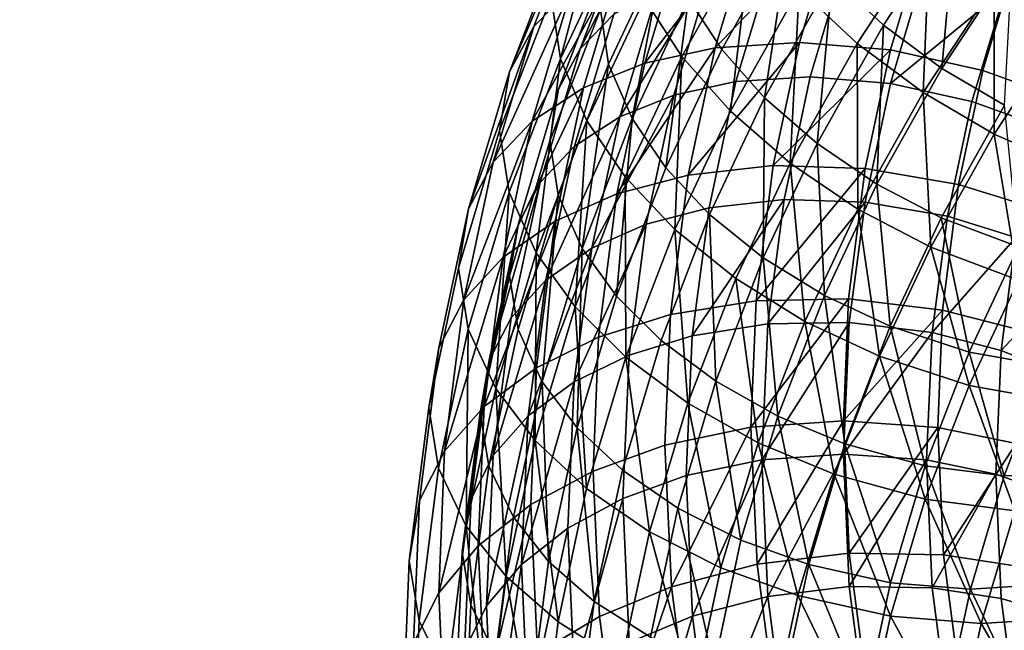
# Model space of a CAD drawing. Units: metres. Extents: x -9 to 2.1, y 0.3 to 4.9.
# Drawn here: x -1.7 to -1.7, y 1.2 to 1.2 of the extents above; entities that cross this region are included whole.
import ezdxf

# ---------------------------------------------------------------- set-up
doc = ezdxf.new("R2010")
doc.units = ezdxf.units.M
doc.linetypes.add('AUSGEZOGEN', pattern=[0])
doc.layers.add('Text Allgemein', color=7, linetype='AUSGEZOGEN', lineweight=25)
doc.layers.add('Vorh. Geländer', color=254, linetype='AUSGEZOGEN', lineweight=13)
doc.styles.add('ARIAL', font='ARIAL.TTF')

msp = doc.modelspace()

# ---------------------------------------------------------------- linework, layer by layer
at = {"layer": 'Vorh. Geländer', "color": 9, "linetype": 'AUSGEZOGEN', "lineweight": 25, "transparency": 33554687}
for points in [[(-1.702962, 1.232419, 1.005432), (-1.705855, 1.224906, 0.999127), (-1.708066, 1.222646, 1.002722), (-1.705133, 1.230262, 1.009113)], [(-1.686591, 1.231941, 1.044311), (-1.69083, 1.225494, 1.0389), (-1.687875, 1.222718, 1.040059), (-1.683721, 1.229035, 1.04536)], [(-1.703709, 1.231469, 1.023137), (-1.707069, 1.224342, 1.017158), (-1.706529, 1.220773, 1.021136)], [(-1.703709, 1.231469, 1.023137), (-1.706529, 1.220773, 1.021136), (-1.70318, 1.227875, 1.027096)], [(-1.697585, 1.231523, 1.036627), (-1.701679, 1.224236, 1.030512), (-1.699514, 1.220915, 1.033141), (-1.695476, 1.228101, 1.039172)], [(-1.6951, 1.231415, 1.034949), (-1.699128, 1.224247, 1.028933), (-1.697219, 1.221318, 1.031252), (-1.693241, 1.228398, 1.037193)], [(-1.688447, 1.231341, 1.046589), (-1.692742, 1.224808, 1.041108), (-1.689391, 1.221661, 1.042422), (-1.685194, 1.228045, 1.047779)], [(-1.700597, 1.230748, 1.006215), (-1.703447, 1.223347, 1.000005), (-1.705397, 1.221353, 1.003175)], [(-1.700597, 1.230748, 1.006215), (-1.705397, 1.221353, 1.003175), (-1.702512, 1.228845, 1.009461)], [(-1.700918, 1.230625, 1.02243), (-1.704219, 1.223625, 1.016556), (-1.703743, 1.220477, 1.020064), (-1.700452, 1.227456, 1.025921)], [(-1.677067, 1.230906, 1.053163), (-1.681494, 1.225043, 1.048243), (-1.677515, 1.222463, 1.047968)], [(-1.705133, 1.230262, 1.009113), (-1.708066, 1.222646, 1.002722), (-1.709466, 1.220018, 1.006424)], [(-1.705133, 1.230262, 1.009113), (-1.709466, 1.220018, 1.006424), (-1.706508, 1.2277, 1.01287)], [(-1.702512, 1.228845, 1.009461), (-1.705397, 1.221353, 1.003175), (-1.706632, 1.219036, 1.006439), (-1.703725, 1.226586, 1.012774)], [(-1.683721, 1.229035, 1.04536), (-1.687875, 1.222718, 1.040059), (-1.684514, 1.220219, 1.040594)], [(-1.683721, 1.229035, 1.04536), (-1.684514, 1.220219, 1.040594), (-1.680458, 1.226387, 1.045769)], [(-1.695428, 1.228628, 0.990445), (-1.697586, 1.221403, 0.984382), (-1.701657, 1.220519, 0.986678)], [(-1.695428, 1.228628, 0.990445), (-1.701657, 1.220519, 0.986678), (-1.699442, 1.227937, 0.992903)], [(-1.690633, 1.228704, 0.988402), (-1.692722, 1.221709, 0.982533), (-1.697586, 1.221403, 0.984382)], [(-1.690633, 1.228704, 0.988402), (-1.697586, 1.221403, 0.984382), (-1.695428, 1.228628, 0.990445)], [(-1.693241, 1.228398, 1.037193), (-1.697219, 1.221318, 1.031252), (-1.694743, 1.218529, 1.033057)], [(-1.693241, 1.228398, 1.037193), (-1.694743, 1.218529, 1.033057), (-1.69083, 1.225494, 1.0389)], [(-1.685465, 1.228033, 0.987097), (-1.68748, 1.221286, 0.981436), (-1.692722, 1.221709, 0.982533), (-1.690633, 1.228704, 0.988402)], [(-1.706508, 1.2277, 1.01287), (-1.709466, 1.220018, 1.006424), (-1.710037, 1.216634, 1.01069), (-1.707069, 1.224342, 1.017158)], [(-1.70318, 1.227875, 1.027096), (-1.706529, 1.220773, 1.021136), (-1.704997, 1.217201, 1.024609), (-1.701679, 1.224236, 1.030512)], [(-1.699442, 1.227937, 0.992903), (-1.701657, 1.220519, 0.986678), (-1.70519, 1.21911, 0.989435), (-1.702924, 1.226696, 0.995801)], [(-1.695476, 1.228101, 1.039172), (-1.699514, 1.220915, 1.033141), (-1.696707, 1.217753, 1.035187)], [(-1.695476, 1.228101, 1.039172), (-1.696707, 1.217753, 1.035187), (-1.692742, 1.224808, 1.041108)], [(-1.685194, 1.228045, 1.047779), (-1.689391, 1.221661, 1.042422), (-1.68558, 1.218827, 1.043028)], [(-1.680199, 1.226597, 0.986663), (-1.682138, 1.220104, 0.981215), (-1.68748, 1.221286, 0.981436), (-1.685465, 1.228033, 0.987097)], [(-1.685194, 1.228045, 1.047779), (-1.68558, 1.218827, 1.043028), (-1.681494, 1.225043, 1.048243)], [(-1.700452, 1.227456, 1.025921), (-1.703743, 1.220477, 1.020064), (-1.702392, 1.217327, 1.023127)], [(-1.700452, 1.227456, 1.025921), (-1.702392, 1.217327, 1.023127), (-1.699128, 1.224247, 1.028933)], [(-1.702924, 1.226696, 0.995801), (-1.70519, 1.21911, 0.989435), (-1.708163, 1.217179, 0.992644)], [(-1.702924, 1.226696, 0.995801), (-1.708163, 1.217179, 0.992644), (-1.705855, 1.224906, 0.999127)], [(-1.703725, 1.226586, 1.012774), (-1.706632, 1.219036, 1.006439), (-1.707135, 1.216052, 1.010201), (-1.704219, 1.223625, 1.016556)], [(-1.694251, 1.22663, 0.992347), (-1.696392, 1.219461, 0.986332), (-1.699983, 1.218681, 0.988357), (-1.697791, 1.22602, 0.994515)], [(-1.690023, 1.226696, 0.990546), (-1.692103, 1.219731, 0.984701), (-1.696392, 1.219461, 0.986332), (-1.694251, 1.22663, 0.992347)], [(-1.685465, 1.226104, 0.989395), (-1.68748, 1.219358, 0.983734), (-1.692103, 1.219731, 0.984701), (-1.690023, 1.226696, 0.990546)], [(-1.675823, 1.224789, 0.987035), (-1.677699, 1.218507, 0.981764), (-1.682138, 1.220104, 0.981215), (-1.680199, 1.226597, 0.986663)], [(-1.697791, 1.22602, 0.994515), (-1.699983, 1.218681, 0.988357), (-1.703098, 1.217439, 0.990789)], [(-1.697791, 1.22602, 0.994515), (-1.703098, 1.217439, 0.990789), (-1.700862, 1.224926, 0.997071)], [(-1.680821, 1.224838, 0.989012), (-1.68748, 1.219358, 0.983734), (-1.685465, 1.226104, 0.989395)], [(-1.680458, 1.226387, 1.045769), (-1.684514, 1.220219, 1.040594), (-1.680899, 1.218104, 1.040485)], [(-1.69083, 1.225494, 1.0389), (-1.694743, 1.218529, 1.033057), (-1.691709, 1.215895, 1.034334)], [(-1.69083, 1.225494, 1.0389), (-1.691709, 1.215895, 1.034334), (-1.687875, 1.222718, 1.040059)], [(-1.705855, 1.224906, 0.999127), (-1.708163, 1.217179, 0.992644), (-1.710405, 1.214812, 0.996149)], [(-1.705855, 1.224906, 0.999127), (-1.710405, 1.214812, 0.996149), (-1.708066, 1.222646, 1.002722)], [(-1.700862, 1.224926, 0.997071), (-1.703098, 1.217439, 0.990789), (-1.70572, 1.215736, 0.993618), (-1.703447, 1.223347, 1.000005)], [(-1.681494, 1.225043, 1.048243), (-1.68558, 1.218827, 1.043028), (-1.681482, 1.216429, 1.042905)], [(-1.681494, 1.225043, 1.048243), (-1.681482, 1.216429, 1.042905), (-1.677515, 1.222463, 1.047968)], [(-1.707069, 1.224342, 1.017158), (-1.710037, 1.216634, 1.01069), (-1.709488, 1.21309, 1.014689), (-1.706529, 1.220773, 1.021136)], [(-1.692742, 1.224808, 1.041108), (-1.696707, 1.217753, 1.035187), (-1.693266, 1.214765, 1.036636)], [(-1.692742, 1.224808, 1.041108), (-1.693266, 1.214765, 1.036636), (-1.689391, 1.221661, 1.042422)], [(-1.680821, 1.224838, 0.989012), (-1.682769, 1.218315, 0.983539), (-1.68748, 1.219358, 0.983734)], [(-1.676962, 1.223244, 0.989341), (-1.678854, 1.216907, 0.984023), (-1.682769, 1.218315, 0.983539), (-1.680821, 1.224838, 0.989012)], [(-1.701679, 1.224236, 1.030512), (-1.704997, 1.217201, 1.024609), (-1.702786, 1.213977, 1.02732), (-1.699514, 1.220915, 1.033141)], [(-1.699128, 1.224247, 1.028933), (-1.702392, 1.217327, 1.023127), (-1.700442, 1.214484, 1.025518)], [(-1.699128, 1.224247, 1.028933), (-1.700442, 1.214484, 1.025518), (-1.697219, 1.221318, 1.031252)], [(-1.703447, 1.223347, 1.000005), (-1.70572, 1.215736, 0.993618), (-1.707698, 1.213648, 0.99671), (-1.705397, 1.221353, 1.003175)], [(-1.704219, 1.223625, 1.016556), (-1.707135, 1.216052, 1.010201), (-1.70665, 1.212926, 1.013728), (-1.703743, 1.220477, 1.020064)], [(-1.708066, 1.222646, 1.002722), (-1.710405, 1.214812, 0.996149), (-1.711826, 1.212117, 0.999794)], [(-1.708066, 1.222646, 1.002722), (-1.711826, 1.212117, 0.999794), (-1.709466, 1.220018, 1.006424)], [(-1.687875, 1.222718, 1.040059), (-1.691709, 1.215895, 1.034334), (-1.688257, 1.213557, 1.035003)], [(-1.687875, 1.222718, 1.040059), (-1.688257, 1.213557, 1.035003), (-1.684514, 1.220219, 1.040594)], [(-1.677515, 1.222463, 1.047968), (-1.681482, 1.216429, 1.042905), (-1.676551, 1.214284, 1.041875), (-1.672727, 1.2201, 1.046755)], [(-1.692722, 1.221709, 0.982533), (-1.69424, 1.214616, 0.976581), (-1.699154, 1.214076, 0.978234)], [(-1.692722, 1.221709, 0.982533), (-1.699154, 1.214076, 0.978234), (-1.697586, 1.221403, 0.984382)], [(-1.68748, 1.221286, 0.981436), (-1.69424, 1.214616, 0.976581), (-1.692722, 1.221709, 0.982533)], [(-1.689391, 1.221661, 1.042422), (-1.693266, 1.214765, 1.036636), (-1.689353, 1.212114, 1.037395)], [(-1.689391, 1.221661, 1.042422), (-1.689353, 1.212114, 1.037395), (-1.68558, 1.218827, 1.043028)], [(-1.705397, 1.221353, 1.003175), (-1.707698, 1.213648, 0.99671), (-1.70895, 1.211272, 0.999924), (-1.706632, 1.219036, 1.006439)], [(-1.697586, 1.221403, 0.984382), (-1.699154, 1.214076, 0.978234), (-1.703267, 1.212996, 0.980366)], [(-1.697586, 1.221403, 0.984382), (-1.703267, 1.212996, 0.980366), (-1.701657, 1.220519, 0.986678)], [(-1.699514, 1.220915, 1.033141), (-1.702786, 1.213977, 1.02732), (-1.699919, 1.210941, 1.029472)], [(-1.697219, 1.221318, 1.031252), (-1.700442, 1.214484, 1.025518), (-1.697913, 1.211806, 1.027415), (-1.694743, 1.218529, 1.033057)], [(-1.699514, 1.220915, 1.033141), (-1.699919, 1.210941, 1.029472), (-1.696707, 1.217753, 1.035187)], [(-1.68748, 1.221286, 0.981436), (-1.688944, 1.214445, 0.975696), (-1.69424, 1.214616, 0.976581)], [(-1.682138, 1.220104, 0.981215), (-1.683548, 1.21352, 0.97569), (-1.688944, 1.214445, 0.975696), (-1.68748, 1.221286, 0.981436)], [(-1.706529, 1.220773, 1.021136), (-1.709488, 1.21309, 1.014689), (-1.707927, 1.209591, 1.018224)], [(-1.706529, 1.220773, 1.021136), (-1.707927, 1.209591, 1.018224), (-1.704997, 1.217201, 1.024609)], [(-1.701657, 1.220519, 0.986678), (-1.703267, 1.212996, 0.980366), (-1.706836, 1.211417, 0.98298), (-1.70519, 1.21911, 0.989435)], [(-1.703743, 1.220477, 1.020064), (-1.70665, 1.212926, 1.013728), (-1.705274, 1.209841, 1.016845)], [(-1.703743, 1.220477, 1.020064), (-1.705274, 1.209841, 1.016845), (-1.702392, 1.217327, 1.023127)], [(-1.709466, 1.220018, 1.006424), (-1.711826, 1.212117, 0.999794), (-1.712405, 1.208706, 1.004037), (-1.710037, 1.216634, 1.01069)], [(-1.684514, 1.220219, 1.040594), (-1.688257, 1.213557, 1.035003), (-1.684546, 1.211615, 1.03504), (-1.680899, 1.218104, 1.040485)], [(-1.677699, 1.218507, 0.981764), (-1.679062, 1.212136, 0.976418), (-1.683548, 1.21352, 0.97569), (-1.682138, 1.220104, 0.981215)], [(-1.696392, 1.219461, 0.986332), (-1.697948, 1.212191, 0.980232), (-1.701576, 1.211239, 0.982112), (-1.699983, 1.218681, 0.988357)], [(-1.692103, 1.219731, 0.984701), (-1.693615, 1.212667, 0.978774), (-1.697948, 1.212191, 0.980232), (-1.696392, 1.219461, 0.986332)], [(-1.68748, 1.219358, 0.983734), (-1.688944, 1.212517, 0.977994), (-1.693615, 1.212667, 0.978774), (-1.692103, 1.219731, 0.984701)], [(-1.682769, 1.218315, 0.983539), (-1.684185, 1.211701, 0.977989), (-1.688944, 1.212517, 0.977994), (-1.68748, 1.219358, 0.983734)], [(-1.70519, 1.21911, 0.989435), (-1.706836, 1.211417, 0.98298), (-1.70984, 1.209344, 0.986069)], [(-1.70519, 1.21911, 0.989435), (-1.70984, 1.209344, 0.986069), (-1.708163, 1.217179, 0.992644)], [(-1.706632, 1.219036, 1.006439), (-1.70895, 1.211272, 0.999924), (-1.709461, 1.208263, 1.003666), (-1.707135, 1.216052, 1.010201)], [(-1.699983, 1.218681, 0.988357), (-1.701576, 1.211239, 0.982112), (-1.704723, 1.209847, 0.984418)], [(-1.699983, 1.218681, 0.988357), (-1.704723, 1.209847, 0.984418), (-1.703098, 1.217439, 0.990789)], [(-1.68558, 1.218827, 1.043028), (-1.689353, 1.212114, 1.037395), (-1.685144, 1.209912, 1.037436)], [(-1.68558, 1.218827, 1.043028), (-1.685144, 1.209912, 1.037436), (-1.681482, 1.216429, 1.042905)], [(-1.694743, 1.218529, 1.033057), (-1.697913, 1.211806, 1.027415), (-1.694815, 1.209308, 1.028807)], [(-1.694743, 1.218529, 1.033057), (-1.694815, 1.209308, 1.028807), (-1.691709, 1.215895, 1.034334)], [(-1.680899, 1.218104, 1.040485), (-1.684546, 1.211615, 1.03504), (-1.68008, 1.209931, 1.034307)], [(-1.678854, 1.216907, 0.984023), (-1.68023, 1.21048, 0.978631), (-1.684185, 1.211701, 0.977989), (-1.682769, 1.218315, 0.983539)], [(-1.696707, 1.217753, 1.035187), (-1.699919, 1.210941, 1.029472), (-1.696405, 1.208109, 1.03105), (-1.693266, 1.214765, 1.036636)], [(-1.708163, 1.217179, 0.992644), (-1.70984, 1.209344, 0.986069), (-1.712106, 1.206869, 0.989484)], [(-1.708163, 1.217179, 0.992644), (-1.712106, 1.206869, 0.989484), (-1.710405, 1.214812, 0.996149)], [(-1.704997, 1.217201, 1.024609), (-1.707927, 1.209591, 1.018224), (-1.705675, 1.206472, 1.021023)], [(-1.703098, 1.217439, 0.990789), (-1.704723, 1.209847, 0.984418), (-1.707372, 1.208018, 0.987142)], [(-1.703098, 1.217439, 0.990789), (-1.707372, 1.208018, 0.987142), (-1.70572, 1.215736, 0.993618)], [(-1.704997, 1.217201, 1.024609), (-1.705675, 1.206472, 1.021023), (-1.702786, 1.213977, 1.02732)], [(-1.702392, 1.217327, 1.023127), (-1.705274, 1.209841, 1.016845), (-1.703288, 1.20709, 1.019314)], [(-1.702392, 1.217327, 1.023127), (-1.703288, 1.20709, 1.019314), (-1.700442, 1.214484, 1.025518)], [(-1.710037, 1.216634, 1.01069), (-1.712405, 1.208706, 1.004037), (-1.711847, 1.205188, 1.008059), (-1.709488, 1.21309, 1.014689)], [(-1.681482, 1.216429, 1.042905), (-1.685144, 1.209912, 1.037436), (-1.68008, 1.208003, 1.036605)], [(-1.681482, 1.216429, 1.042905), (-1.68008, 1.208003, 1.036605), (-1.676551, 1.214284, 1.041875)], [(-1.707135, 1.216052, 1.010201), (-1.709461, 1.208263, 1.003666), (-1.708969, 1.205161, 1.007213), (-1.70665, 1.212926, 1.013728)], [(-1.691709, 1.215895, 1.034334), (-1.694815, 1.209308, 1.028807), (-1.69129, 1.207125, 1.029606)], [(-1.691709, 1.215895, 1.034334), (-1.69129, 1.207125, 1.029606), (-1.688257, 1.213557, 1.035003)], [(-1.70572, 1.215736, 0.993618), (-1.707372, 1.208018, 0.987142), (-1.70937, 1.205835, 0.990153), (-1.707698, 1.213648, 0.99671)], [(-1.710405, 1.214812, 0.996149), (-1.712106, 1.206869, 0.989484), (-1.713541, 1.204106, 0.993071), (-1.711826, 1.212117, 0.999794)], [(-1.693266, 1.214765, 1.036636), (-1.696405, 1.208109, 1.03105), (-1.692409, 1.205633, 1.031957)], [(-1.693266, 1.214765, 1.036636), (-1.692409, 1.205633, 1.031957), (-1.689353, 1.212114, 1.037395)], [(-1.699154, 1.214076, 0.978234), (-1.70018, 1.206023, 0.971477), (-1.704321, 1.204728, 0.973428), (-1.703267, 1.212996, 0.980366)], [(-1.700442, 1.214484, 1.025518), (-1.703288, 1.20709, 1.019314), (-1.700714, 1.204534, 1.021313), (-1.697913, 1.211806, 1.027415)], [(-1.69424, 1.214616, 0.976581), (-1.695234, 1.20682, 0.970039), (-1.70018, 1.206023, 0.971477), (-1.699154, 1.214076, 0.978234)], [(-1.688944, 1.214445, 0.975696), (-1.695234, 1.20682, 0.970039), (-1.69424, 1.214616, 0.976581)], [(-1.688944, 1.214445, 0.975696), (-1.689902, 1.206927, 0.969387), (-1.695234, 1.20682, 0.970039)], [(-1.683548, 1.21352, 0.97569), (-1.68447, 1.206284, 0.969618), (-1.689902, 1.206927, 0.969387), (-1.688944, 1.214445, 0.975696)], [(-1.707698, 1.213648, 0.99671), (-1.70937, 1.205835, 0.990153), (-1.710636, 1.203399, 0.993317)], [(-1.707698, 1.213648, 0.99671), (-1.710636, 1.203399, 0.993317), (-1.70895, 1.211272, 0.999924)], [(-1.702786, 1.213977, 1.02732), (-1.705675, 1.206472, 1.021023), (-1.702756, 1.203573, 1.023289)], [(-1.702786, 1.213977, 1.02732), (-1.702756, 1.203573, 1.023289), (-1.699919, 1.210941, 1.029472)], [(-1.688257, 1.213557, 1.035003), (-1.69129, 1.207125, 1.029606), (-1.6875, 1.20535, 1.029783)], [(-1.688257, 1.213557, 1.035003), (-1.6875, 1.20535, 1.029783), (-1.684546, 1.211615, 1.03504)], [(-1.679062, 1.212136, 0.976418), (-1.679954, 1.205134, 0.970543), (-1.68447, 1.206284, 0.969618), (-1.683548, 1.21352, 0.97569)], [(-1.709488, 1.21309, 1.014689), (-1.711847, 1.205188, 1.008059), (-1.710264, 1.201764, 1.011656)], [(-1.709488, 1.21309, 1.014689), (-1.710264, 1.201764, 1.011656), (-1.707927, 1.209591, 1.018224)], [(-1.70665, 1.212926, 1.013728), (-1.708969, 1.205161, 1.007213), (-1.707573, 1.202142, 1.010385)], [(-1.703267, 1.212996, 0.980366), (-1.704321, 1.204728, 0.973428), (-1.707913, 1.202963, 0.975886), (-1.706836, 1.211417, 0.98298)], [(-1.70665, 1.212926, 1.013728), (-1.707573, 1.202142, 1.010385), (-1.705274, 1.209841, 1.016845)], [(-1.693615, 1.212667, 0.978774), (-1.694553, 1.205495, 0.972756), (-1.698914, 1.204809, 0.974038)], [(-1.693615, 1.212667, 0.978774), (-1.698914, 1.204809, 0.974038), (-1.697948, 1.212191, 0.980232)], [(-1.688944, 1.212517, 0.977994), (-1.694553, 1.205495, 0.972756), (-1.693615, 1.212667, 0.978774)], [(-1.688944, 1.212517, 0.977994), (-1.689853, 1.20557, 0.972165), (-1.694553, 1.205495, 0.972756)], [(-1.684185, 1.211701, 0.977989), (-1.685064, 1.204984, 0.972353), (-1.689853, 1.20557, 0.972165), (-1.688944, 1.212517, 0.977994)], [(-1.711826, 1.212117, 0.999794), (-1.713541, 1.204106, 0.993071), (-1.714126, 1.200666, 0.997291), (-1.712405, 1.208706, 1.004037)], [(-1.697948, 1.212191, 0.980232), (-1.698914, 1.204809, 0.974038), (-1.702564, 1.203682, 0.975771), (-1.701576, 1.211239, 0.982112)], [(-1.697913, 1.211806, 1.027415), (-1.700714, 1.204534, 1.021313), (-1.697558, 1.202183, 1.022829)], [(-1.697913, 1.211806, 1.027415), (-1.697558, 1.202183, 1.022829), (-1.694815, 1.209308, 1.028807)], [(-1.689353, 1.212114, 1.037395), (-1.692409, 1.205633, 1.031957), (-1.688111, 1.203621, 1.032157)], [(-1.689353, 1.212114, 1.037395), (-1.688111, 1.203621, 1.032157), (-1.685144, 1.209912, 1.037436)], [(-1.70895, 1.211272, 0.999924), (-1.710636, 1.203399, 0.993317), (-1.711152, 1.200365, 0.997039)], [(-1.70895, 1.211272, 0.999924), (-1.711152, 1.200365, 0.997039), (-1.709461, 1.208263, 1.003666)], [(-1.706836, 1.211417, 0.98298), (-1.707913, 1.202963, 0.975886), (-1.710937, 1.200732, 0.978843)], [(-1.706836, 1.211417, 0.98298), (-1.710937, 1.200732, 0.978843), (-1.70984, 1.209344, 0.986069)], [(-1.701576, 1.211239, 0.982112), (-1.702564, 1.203682, 0.975771), (-1.705731, 1.202138, 0.97795)], [(-1.701576, 1.211239, 0.982112), (-1.705731, 1.202138, 0.97795), (-1.704723, 1.209847, 0.984418)], [(-1.684546, 1.211615, 1.03504), (-1.6875, 1.20535, 1.029783), (-1.68294, 1.203867, 1.029218)], [(-1.68023, 1.21048, 0.978631), (-1.685064, 1.204984, 0.972353), (-1.684185, 1.211701, 0.977989)], [(-1.684546, 1.211615, 1.03504), (-1.68294, 1.203867, 1.029218), (-1.68008, 1.209931, 1.034307)], [(-1.699919, 1.210941, 1.029472), (-1.702756, 1.203573, 1.023289), (-1.699178, 1.200908, 1.025008)], [(-1.699919, 1.210941, 1.029472), (-1.699178, 1.200908, 1.025008), (-1.696405, 1.208109, 1.03105)], [(-1.68023, 1.21048, 0.978631), (-1.681083, 1.203955, 0.973155), (-1.685064, 1.204984, 0.972353)], [(-1.676552, 1.208812, 0.979862), (-1.681083, 1.203955, 0.973155), (-1.68023, 1.21048, 0.978631)], [(-1.707927, 1.209591, 1.018224), (-1.710264, 1.201764, 1.011656), (-1.70798, 1.198754, 1.014546)], [(-1.704723, 1.209847, 0.984418), (-1.705731, 1.202138, 0.97795), (-1.708397, 1.200181, 0.980566)], [(-1.704723, 1.209847, 0.984418), (-1.708397, 1.200181, 0.980566), (-1.707372, 1.208018, 0.987142)], [(-1.707927, 1.209591, 1.018224), (-1.70798, 1.198754, 1.014546), (-1.705675, 1.206472, 1.021023)], [(-1.705274, 1.209841, 1.016845), (-1.707573, 1.202142, 1.010385), (-1.705559, 1.199487, 1.012934)], [(-1.705274, 1.209841, 1.016845), (-1.705559, 1.199487, 1.012934), (-1.703288, 1.20709, 1.019314)], [(-1.685144, 1.209912, 1.037436), (-1.688111, 1.203621, 1.032157), (-1.68294, 1.201939, 1.031516)], [(-1.685144, 1.209912, 1.037436), (-1.68294, 1.201939, 1.031516), (-1.68008, 1.208003, 1.036605)], [(-1.68008, 1.209931, 1.034307), (-1.68294, 1.203867, 1.029218), (-1.678464, 1.203062, 1.027889)], [(-1.70984, 1.209344, 0.986069), (-1.710937, 1.200732, 0.978843), (-1.713218, 1.198139, 0.982159)], [(-1.70984, 1.209344, 0.986069), (-1.713218, 1.198139, 0.982159), (-1.712106, 1.206869, 0.989484)], [(-1.694815, 1.209308, 1.028807), (-1.697558, 1.202183, 1.022829), (-1.693969, 1.200168, 1.023769)], [(-1.694815, 1.209308, 1.028807), (-1.693969, 1.200168, 1.023769), (-1.69129, 1.207125, 1.029606)], [(-1.712405, 1.208706, 1.004037), (-1.714126, 1.200666, 0.997291), (-1.713562, 1.197175, 1.001335), (-1.711847, 1.205188, 1.008059)], [(-1.676552, 1.208812, 0.979862), (-1.677382, 1.202465, 0.974536), (-1.681083, 1.203955, 0.973155)], [(-1.709461, 1.208263, 1.003666), (-1.711152, 1.200365, 0.997039), (-1.710655, 1.197287, 1.000605), (-1.708969, 1.205161, 1.007213)], [(-1.707372, 1.208018, 0.987142), (-1.708397, 1.200181, 0.980566), (-1.710408, 1.197902, 0.983496)], [(-1.707372, 1.208018, 0.987142), (-1.710408, 1.197902, 0.983496), (-1.70937, 1.205835, 0.990153)], [(-1.696405, 1.208109, 1.03105), (-1.699178, 1.200908, 1.025008), (-1.695108, 1.198623, 1.026074)], [(-1.696405, 1.208109, 1.03105), (-1.695108, 1.198623, 1.026074), (-1.692409, 1.205633, 1.031957)], [(-1.68008, 1.208003, 1.036605), (-1.68294, 1.201939, 1.031516), (-1.677865, 1.201026, 1.030009)], [(-1.712106, 1.206869, 0.989484), (-1.713218, 1.198139, 0.982159), (-1.714663, 1.195301, 0.985683), (-1.713541, 1.204106, 0.993071)], [(-1.703288, 1.20709, 1.019314), (-1.705559, 1.199487, 1.012934), (-1.702948, 1.197054, 1.015036), (-1.700714, 1.204534, 1.021313)], [(-1.695234, 1.20682, 0.970039), (-1.695535, 1.199537, 0.963928), (-1.700491, 1.1985, 0.965164), (-1.70018, 1.206023, 0.971477)], [(-1.689902, 1.206927, 0.969387), (-1.690193, 1.199902, 0.963492), (-1.695535, 1.199537, 0.963928)], [(-1.689902, 1.206927, 0.969387), (-1.695535, 1.199537, 0.963928), (-1.695234, 1.20682, 0.970039)], [(-1.69129, 1.207125, 1.029606), (-1.693969, 1.200168, 1.023769), (-1.690109, 1.198573, 1.024097)], [(-1.69129, 1.207125, 1.029606), (-1.690109, 1.198573, 1.024097), (-1.6875, 1.20535, 1.029783)], [(-1.68447, 1.206284, 0.969618), (-1.690193, 1.199902, 0.963492), (-1.689902, 1.206927, 0.969387)], [(-1.705675, 1.206472, 1.021023), (-1.70798, 1.198754, 1.014546), (-1.705019, 1.195995, 1.016931)], [(-1.705675, 1.206472, 1.021023), (-1.705019, 1.195995, 1.016931), (-1.702756, 1.203573, 1.023289)], [(-1.68447, 1.206284, 0.969618), (-1.684749, 1.199522, 0.963945), (-1.690193, 1.199902, 0.963492)], [(-1.679954, 1.205134, 0.970543), (-1.680225, 1.198592, 0.965053), (-1.684749, 1.199522, 0.963945), (-1.68447, 1.206284, 0.969618)], [(-1.70937, 1.205835, 0.990153), (-1.710408, 1.197902, 0.983496), (-1.711681, 1.195404, 0.986609), (-1.710636, 1.203399, 0.993317)], [(-1.70018, 1.206023, 0.971477), (-1.700491, 1.1985, 0.965164), (-1.70464, 1.197003, 0.966946), (-1.704321, 1.204728, 0.973428)], [(-1.692409, 1.205633, 1.031957), (-1.695108, 1.198623, 1.026074), (-1.690731, 1.196814, 1.026446)], [(-1.689853, 1.20557, 0.972165), (-1.690193, 1.197973, 0.965791), (-1.694904, 1.197651, 0.966174)], [(-1.689853, 1.20557, 0.972165), (-1.694904, 1.197651, 0.966174), (-1.694553, 1.205495, 0.972756)], [(-1.692409, 1.205633, 1.031957), (-1.690731, 1.196814, 1.026446), (-1.688111, 1.203621, 1.032157)], [(-1.685064, 1.204984, 0.972353), (-1.690193, 1.197973, 0.965791), (-1.689853, 1.20557, 0.972165)], [(-1.711847, 1.205188, 1.008059), (-1.713562, 1.197175, 1.001335), (-1.711963, 1.193827, 1.004997)], [(-1.711847, 1.205188, 1.008059), (-1.711963, 1.193827, 1.004997), (-1.710264, 1.201764, 1.011656)], [(-1.708969, 1.205161, 1.007213), (-1.710655, 1.197287, 1.000605), (-1.709244, 1.194334, 1.003834), (-1.707573, 1.202142, 1.010385)], [(-1.694553, 1.205495, 0.972756), (-1.694904, 1.197651, 0.966174), (-1.699275, 1.196737, 0.967264), (-1.698914, 1.204809, 0.974038)], [(-1.685064, 1.204984, 0.972353), (-1.685392, 1.197639, 0.966189), (-1.690193, 1.197973, 0.965791)], [(-1.6875, 1.20535, 1.029783), (-1.690109, 1.198573, 1.024097), (-1.685465, 1.197307, 1.023714)], [(-1.6875, 1.20535, 1.029783), (-1.685465, 1.197307, 1.023714), (-1.68294, 1.203867, 1.029218)], [(-1.681083, 1.203955, 0.973155), (-1.681402, 1.196818, 0.967167), (-1.685392, 1.197639, 0.966189), (-1.685064, 1.204984, 0.972353)], [(-1.704321, 1.204728, 0.973428), (-1.70464, 1.197003, 0.966946), (-1.70824, 1.195064, 0.969258), (-1.707913, 1.202963, 0.975886)], [(-1.700714, 1.204534, 1.021313), (-1.702948, 1.197054, 1.015036), (-1.699747, 1.194855, 1.01668), (-1.697558, 1.202183, 1.022829)], [(-1.698914, 1.204809, 0.974038), (-1.699275, 1.196737, 0.967264), (-1.702934, 1.195417, 0.968837), (-1.702564, 1.203682, 0.975771)], [(-1.713541, 1.204106, 0.993071), (-1.714663, 1.195301, 0.985683), (-1.715251, 1.19183, 0.989877), (-1.714126, 1.200666, 0.997291)], [(-1.68294, 1.203867, 1.029218), (-1.685465, 1.197307, 1.023714), (-1.680908, 1.196716, 1.022563)], [(-1.68294, 1.203867, 1.029218), (-1.680908, 1.196716, 1.022563), (-1.678464, 1.203062, 1.027889)], [(-1.677382, 1.202465, 0.974536), (-1.677692, 1.195523, 0.968711), (-1.681402, 1.196818, 0.967167), (-1.681083, 1.203955, 0.973155)], [(-1.710636, 1.203399, 0.993317), (-1.711681, 1.195404, 0.986609), (-1.712201, 1.192345, 0.990309)], [(-1.710636, 1.203399, 0.993317), (-1.712201, 1.192345, 0.990309), (-1.711152, 1.200365, 0.997039)], [(-1.702564, 1.203682, 0.975771), (-1.702934, 1.195417, 0.968837), (-1.706108, 1.193707, 0.970875), (-1.705731, 1.202138, 0.97795)], [(-1.702756, 1.203573, 1.023289), (-1.705019, 1.195995, 1.016931), (-1.701389, 1.193502, 1.018794)], [(-1.702756, 1.203573, 1.023289), (-1.701389, 1.193502, 1.018794), (-1.699178, 1.200908, 1.025008)], [(-1.688111, 1.203621, 1.032157), (-1.690731, 1.196814, 1.026446), (-1.685465, 1.195379, 1.026012)], [(-1.688111, 1.203621, 1.032157), (-1.685465, 1.195379, 1.026012), (-1.68294, 1.201939, 1.031516)], [(-1.707913, 1.202963, 0.975886), (-1.70824, 1.195064, 0.969258), (-1.71127, 1.192686, 0.972092), (-1.710937, 1.200732, 0.978843)], [(-1.678464, 1.203062, 1.027889), (-1.680908, 1.196716, 1.022563), (-1.676679, 1.196782, 1.020762), (-1.674312, 1.202931, 1.025921)], [(-1.707573, 1.202142, 1.010385), (-1.709244, 1.194334, 1.003834), (-1.707209, 1.191777, 1.006464)], [(-1.705731, 1.202138, 0.97795), (-1.706108, 1.193707, 0.970875), (-1.70878, 1.19161, 0.973374)], [(-1.705731, 1.202138, 0.97795), (-1.70878, 1.19161, 0.973374), (-1.708397, 1.200181, 0.980566)], [(-1.707573, 1.202142, 1.010385), (-1.707209, 1.191777, 1.006464), (-1.705559, 1.199487, 1.012934)], [(-1.697558, 1.202183, 1.022829), (-1.699747, 1.194855, 1.01668), (-1.696106, 1.193013, 1.017764)], [(-1.697558, 1.202183, 1.022829), (-1.696106, 1.193013, 1.017764), (-1.693969, 1.200168, 1.023769)], [(-1.710264, 1.201764, 1.011656), (-1.711963, 1.193827, 1.004997), (-1.709656, 1.190927, 1.007979)], [(-1.710264, 1.201764, 1.011656), (-1.709656, 1.190927, 1.007979), (-1.70798, 1.198754, 1.014546)], [(-1.68294, 1.201939, 1.031516), (-1.685465, 1.195379, 1.026012), (-1.680298, 1.194708, 1.024707)], [(-1.68294, 1.201939, 1.031516), (-1.680298, 1.194708, 1.024707), (-1.677865, 1.201026, 1.030009)], [(-1.714126, 1.200666, 0.997291), (-1.715251, 1.19183, 0.989877), (-1.714685, 1.188369, 0.993946), (-1.713562, 1.197175, 1.001335)], [(-1.710937, 1.200732, 0.978843), (-1.71127, 1.192686, 0.972092), (-1.713555, 1.189982, 0.975314)], [(-1.710937, 1.200732, 0.978843), (-1.713555, 1.189982, 0.975314), (-1.713218, 1.198139, 0.982159)], [(-1.699178, 1.200908, 1.025008), (-1.701389, 1.193502, 1.018794), (-1.697261, 1.191413, 1.020024)], [(-1.699178, 1.200908, 1.025008), (-1.697261, 1.191413, 1.020024), (-1.695108, 1.198623, 1.026074)], [(-1.711152, 1.200365, 0.997039), (-1.712201, 1.192345, 0.990309), (-1.711701, 1.189291, 0.993896), (-1.710655, 1.197287, 1.000605)], [(-1.708397, 1.200181, 0.980566), (-1.70878, 1.19161, 0.973374), (-1.710796, 1.189225, 0.976216)], [(-1.708397, 1.200181, 0.980566), (-1.710796, 1.189225, 0.976216), (-1.710408, 1.197902, 0.983496)], [(-1.693969, 1.200168, 1.023769), (-1.696106, 1.193013, 1.017764), (-1.692191, 1.191604, 1.018249)], [(-1.690193, 1.199902, 0.963492), (-1.695179, 1.191622, 0.957287), (-1.695535, 1.199537, 0.963928)], [(-1.690193, 1.199902, 0.963492), (-1.68985, 1.192269, 0.957087), (-1.695179, 1.191622, 0.957287)], [(-1.693969, 1.200168, 1.023769), (-1.692191, 1.191604, 1.018249), (-1.690109, 1.198573, 1.024097)], [(-1.684749, 1.199522, 0.963945), (-1.68985, 1.192269, 0.957087), (-1.690193, 1.199902, 0.963492)], [(-1.705559, 1.199487, 1.012934), (-1.707209, 1.191777, 1.006464), (-1.704571, 1.189469, 1.008672)], [(-1.705559, 1.199487, 1.012934), (-1.704571, 1.189469, 1.008672), (-1.702948, 1.197054, 1.015036)], [(-1.695535, 1.199537, 0.963928), (-1.700124, 1.190324, 0.958304), (-1.700491, 1.1985, 0.965164)], [(-1.695535, 1.199537, 0.963928), (-1.695179, 1.191622, 0.957287), (-1.700124, 1.190324, 0.958304)], [(-1.684749, 1.199522, 0.963945), (-1.684419, 1.192176, 0.95778), (-1.68985, 1.192269, 0.957087)], [(-1.680225, 1.198592, 0.965053), (-1.684419, 1.192176, 0.95778), (-1.684749, 1.199522, 0.963945)], [(-1.70798, 1.198754, 1.014546), (-1.709656, 1.190927, 1.007979), (-1.706664, 1.188311, 1.010483)], [(-1.70798, 1.198754, 1.014546), (-1.706664, 1.188311, 1.010483), (-1.705019, 1.195995, 1.016931)], [(-1.700491, 1.1985, 0.965164), (-1.700124, 1.190324, 0.958304), (-1.704263, 1.18861, 0.959903), (-1.70464, 1.197003, 0.966946)], [(-1.695108, 1.198623, 1.026074), (-1.697261, 1.191413, 1.020024), (-1.692822, 1.189815, 1.020573)], [(-1.695108, 1.198623, 1.026074), (-1.692822, 1.189815, 1.020573), (-1.690731, 1.196814, 1.026446)], [(-1.690109, 1.198573, 1.024097), (-1.692191, 1.191604, 1.018249), (-1.68748, 1.190561, 1.018053)], [(-1.690109, 1.198573, 1.024097), (-1.68748, 1.190561, 1.018053), (-1.685465, 1.197307, 1.023714)], [(-1.680225, 1.198592, 0.965053), (-1.679906, 1.191484, 0.959089), (-1.684419, 1.192176, 0.95778)], [(-1.713218, 1.198139, 0.982159), (-1.713555, 1.189982, 0.975314), (-1.715002, 1.187074, 0.97878), (-1.714663, 1.195301, 0.985683)], [(-1.710408, 1.197902, 0.983496), (-1.710796, 1.189225, 0.976216), (-1.712072, 1.186661, 0.979273), (-1.711681, 1.195404, 0.986609)], [(-1.694904, 1.197651, 0.966174), (-1.69891, 1.188625, 0.960458), (-1.699275, 1.196737, 0.967264)], [(-1.694904, 1.197651, 0.966174), (-1.69455, 1.18977, 0.959561), (-1.69891, 1.188625, 0.960458)], [(-1.690193, 1.197973, 0.965791), (-1.69455, 1.18977, 0.959561), (-1.694904, 1.197651, 0.966174)], [(-1.690193, 1.197973, 0.965791), (-1.68985, 1.19034, 0.959386), (-1.69455, 1.18977, 0.959561)], [(-1.685392, 1.197639, 0.966189), (-1.68985, 1.19034, 0.959386), (-1.690193, 1.197973, 0.965791)], [(-1.685392, 1.197639, 0.966189), (-1.685061, 1.190258, 0.959996), (-1.68985, 1.19034, 0.959386)], [(-1.681402, 1.196818, 0.967167), (-1.685061, 1.190258, 0.959996), (-1.685392, 1.197639, 0.966189)], [(-1.713562, 1.197175, 1.001335), (-1.714685, 1.188369, 0.993946), (-1.713074, 1.185105, 0.997678), (-1.711963, 1.193827, 1.004997)], [(-1.710655, 1.197287, 1.000605), (-1.711701, 1.189291, 0.993896), (-1.710281, 1.186407, 0.997182), (-1.709244, 1.194334, 1.003834)], [(-1.70464, 1.197003, 0.966946), (-1.704263, 1.18861, 0.959903), (-1.707854, 1.18648, 0.962056), (-1.70824, 1.195064, 0.969258)], [(-1.702948, 1.197054, 1.015036), (-1.704571, 1.189469, 1.008672), (-1.701337, 1.187424, 1.010444), (-1.699747, 1.194855, 1.01668)], [(-1.685465, 1.197307, 1.023714), (-1.68748, 1.190561, 1.018053), (-1.682857, 1.190188, 1.017086)], [(-1.685465, 1.197307, 1.023714), (-1.682857, 1.190188, 1.017086), (-1.680908, 1.196716, 1.022563)], [(-1.699275, 1.196737, 0.967264), (-1.69891, 1.188625, 0.960458), (-1.702561, 1.187113, 0.961869), (-1.702934, 1.195417, 0.968837)], [(-1.690731, 1.196814, 1.026446), (-1.692822, 1.189815, 1.020573), (-1.68748, 1.188633, 1.020351)], [(-1.690731, 1.196814, 1.026446), (-1.68748, 1.188633, 1.020351), (-1.685465, 1.195379, 1.026012)], [(-1.681402, 1.196818, 0.967167), (-1.68108, 1.189648, 0.96115), (-1.685061, 1.190258, 0.959996)], [(-1.680908, 1.196716, 1.022563), (-1.682857, 1.190188, 1.017086), (-1.678568, 1.190458, 1.015456), (-1.676679, 1.196782, 1.020762)], [(-1.677692, 1.195523, 0.968711), (-1.677379, 1.188548, 0.962858), (-1.68108, 1.189648, 0.96115), (-1.681402, 1.196818, 0.967167)], [(-1.705019, 1.195995, 1.016931), (-1.706664, 1.188311, 1.010483), (-1.702997, 1.185992, 1.012492), (-1.701389, 1.193502, 1.018794)], [(-1.714663, 1.195301, 0.985683), (-1.715002, 1.187074, 0.97878), (-1.715593, 1.183575, 0.98295), (-1.715251, 1.19183, 0.989877)], [(-1.711681, 1.195404, 0.986609), (-1.712072, 1.186661, 0.979273), (-1.712593, 1.183575, 0.98295), (-1.712201, 1.192345, 0.990309)], [(-1.702934, 1.195417, 0.968837), (-1.705728, 1.185236, 0.963767), (-1.706108, 1.193707, 0.970875)], [(-1.702934, 1.195417, 0.968837), (-1.702561, 1.187113, 0.961869), (-1.705728, 1.185236, 0.963767)], [(-1.685465, 1.195379, 1.026012), (-1.68748, 1.188633, 1.020351), (-1.682238, 1.18821, 1.019255)], [(-1.685465, 1.195379, 1.026012), (-1.682238, 1.18821, 1.019255), (-1.680298, 1.194708, 1.024707)], [(-1.70824, 1.195064, 0.969258), (-1.710877, 1.183943, 0.964756), (-1.71127, 1.192686, 0.972092)], [(-1.70824, 1.195064, 0.969258), (-1.707854, 1.18648, 0.962056), (-1.710877, 1.183943, 0.964756)], [(-1.699747, 1.194855, 1.01668), (-1.701337, 1.187424, 1.010444), (-1.697659, 1.185757, 1.011676)], [(-1.699747, 1.194855, 1.01668), (-1.697659, 1.185757, 1.011676), (-1.696106, 1.193013, 1.017764)], [(-1.680298, 1.194708, 1.024707), (-1.682238, 1.18821, 1.019255), (-1.677374, 1.188516, 1.017406), (-1.675503, 1.194783, 1.022665)], [(-1.709244, 1.194334, 1.003834), (-1.710281, 1.186407, 0.997182), (-1.708234, 1.183947, 0.999895), (-1.707209, 1.191777, 1.006464)], [(-1.711963, 1.193827, 1.004997), (-1.713074, 1.185105, 0.997678), (-1.710752, 1.182325, 1.000761)], [(-1.711963, 1.193827, 1.004997), (-1.710752, 1.182325, 1.000761), (-1.709656, 1.190927, 1.007979)], [(-1.706108, 1.193707, 0.970875), (-1.708393, 1.182998, 0.966148), (-1.70878, 1.19161, 0.973374)], [(-1.706108, 1.193707, 0.970875), (-1.705728, 1.185236, 0.963767), (-1.708393, 1.182998, 0.966148)], [(-1.701389, 1.193502, 1.018794), (-1.702997, 1.185992, 1.012492), (-1.698826, 1.184101, 1.013889)], [(-1.701389, 1.193502, 1.018794), (-1.698826, 1.184101, 1.013889), (-1.697261, 1.191413, 1.020024)], [(-1.71127, 1.192686, 0.972092), (-1.710877, 1.183943, 0.964756), (-1.713157, 1.181119, 0.967877), (-1.713555, 1.189982, 0.975314)], [(-1.696106, 1.193013, 1.017764), (-1.697659, 1.185757, 1.011676), (-1.693704, 1.184536, 1.012318), (-1.692191, 1.191604, 1.018249)], [(-1.712201, 1.192345, 0.990309), (-1.712593, 1.183575, 0.98295), (-1.712092, 1.180547, 0.986559), (-1.711701, 1.189291, 0.993896)], [(-1.68985, 1.192269, 0.957087), (-1.688952, 1.185405, 0.951328), (-1.694249, 1.184505, 0.951315), (-1.695179, 1.191622, 0.957287)], [(-1.684419, 1.192176, 0.95778), (-1.683555, 1.185569, 0.952237), (-1.688952, 1.185405, 0.951328), (-1.68985, 1.192269, 0.957087)], [(-1.679906, 1.191484, 0.959089), (-1.67907, 1.185091, 0.953725), (-1.683555, 1.185569, 0.952237), (-1.684419, 1.192176, 0.95778)], [(-1.715251, 1.19183, 0.989877), (-1.715593, 1.183575, 0.98295), (-1.715024, 1.180141, 0.987042), (-1.714685, 1.188369, 0.993946)], [(-1.70878, 1.19161, 0.973374), (-1.710404, 1.180507, 0.968901), (-1.710796, 1.189225, 0.976216)], [(-1.70878, 1.19161, 0.973374), (-1.708393, 1.182998, 0.966148), (-1.710404, 1.180507, 0.968901)], [(-1.707209, 1.191777, 1.006464), (-1.708234, 1.183947, 0.999895), (-1.705579, 1.181767, 1.00221), (-1.704571, 1.189469, 1.008672)], [(-1.695179, 1.191622, 0.957287), (-1.694249, 1.184505, 0.951315), (-1.699163, 1.182973, 0.952135), (-1.700124, 1.190324, 0.958304)], [(-1.697261, 1.191413, 1.020024), (-1.698826, 1.184101, 1.013889), (-1.694341, 1.182717, 1.014617), (-1.692822, 1.189815, 1.020573)], [(-1.692191, 1.191604, 1.018249), (-1.693704, 1.184536, 1.012318), (-1.688944, 1.18372, 1.012313)], [(-1.692191, 1.191604, 1.018249), (-1.688944, 1.18372, 1.012313), (-1.68748, 1.190561, 1.018053)], [(-1.709656, 1.190927, 1.007979), (-1.710752, 1.182325, 1.000761), (-1.70774, 1.179865, 1.003396)], [(-1.709656, 1.190927, 1.007979), (-1.70774, 1.179865, 1.003396), (-1.706664, 1.188311, 1.010483)], [(-1.700124, 1.190324, 0.958304), (-1.703276, 1.181062, 0.95357), (-1.704263, 1.18861, 0.959903)], [(-1.700124, 1.190324, 0.958304), (-1.699163, 1.182973, 0.952135), (-1.703276, 1.181062, 0.95357)], [(-1.68985, 1.19034, 0.959386), (-1.688952, 1.183476, 0.953626), (-1.693623, 1.182683, 0.953615), (-1.69455, 1.18977, 0.959561)], [(-1.685061, 1.190258, 0.959996), (-1.684193, 1.183622, 0.954427), (-1.688952, 1.183476, 0.953626), (-1.68985, 1.19034, 0.959386)], [(-1.68748, 1.190561, 1.018053), (-1.688944, 1.18372, 1.012313), (-1.684274, 1.183569, 1.011532), (-1.682857, 1.190188, 1.017086)], [(-1.68108, 1.189648, 0.96115), (-1.680237, 1.1832, 0.95574), (-1.684193, 1.183622, 0.954427), (-1.685061, 1.190258, 0.959996)], [(-1.682857, 1.190188, 1.017086), (-1.684274, 1.183569, 1.011532), (-1.67994, 1.184046, 1.010075)], [(-1.682857, 1.190188, 1.017086), (-1.67994, 1.184046, 1.010075), (-1.678568, 1.190458, 1.015456)], [(-1.713555, 1.189982, 0.975314), (-1.713157, 1.181119, 0.967877), (-1.714601, 1.178135, 0.971279), (-1.715002, 1.187074, 0.97878)], [(-1.69455, 1.18977, 0.959561), (-1.697957, 1.181332, 0.954338), (-1.69891, 1.188625, 0.960458)], [(-1.69455, 1.18977, 0.959561), (-1.693623, 1.182683, 0.953615), (-1.697957, 1.181332, 0.954338)], [(-1.692822, 1.189815, 1.020573), (-1.694341, 1.182717, 1.014617), (-1.688944, 1.181792, 1.014611)], [(-1.692822, 1.189815, 1.020573), (-1.688944, 1.181792, 1.014611), (-1.68748, 1.188633, 1.020351)], [(-1.677379, 1.188548, 0.962858), (-1.680237, 1.1832, 0.95574), (-1.68108, 1.189648, 0.96115)], [(-1.711701, 1.189291, 0.993896), (-1.712092, 1.180547, 0.986559), (-1.710669, 1.177737, 0.989907), (-1.710281, 1.186407, 0.997182)], [(-1.710796, 1.189225, 0.976216), (-1.710404, 1.180507, 0.968901), (-1.711678, 1.177876, 0.971901), (-1.712072, 1.186661, 0.979273)], [(-1.704571, 1.189469, 1.008672), (-1.705579, 1.181767, 1.00221), (-1.702324, 1.179879, 1.004113), (-1.701337, 1.187424, 1.010444)], [(-1.704263, 1.18861, 0.959903), (-1.703276, 1.181062, 0.95357), (-1.706845, 1.178762, 0.955579), (-1.707854, 1.18648, 0.962056)], [(-1.69891, 1.188625, 0.960458), (-1.701584, 1.179646, 0.955603), (-1.702561, 1.187113, 0.961869)], [(-1.69891, 1.188625, 0.960458), (-1.697957, 1.181332, 0.954338), (-1.701584, 1.179646, 0.955603)], [(-1.68748, 1.188633, 1.020351), (-1.688944, 1.181792, 1.014611), (-1.683648, 1.181621, 1.013726)], [(-1.68748, 1.188633, 1.020351), (-1.683648, 1.181621, 1.013726), (-1.682238, 1.18821, 1.019255)], [(-1.682238, 1.18821, 1.019255), (-1.678734, 1.182161, 1.012073), (-1.677374, 1.188516, 1.017406)], [(-1.714685, 1.188369, 0.993946), (-1.715024, 1.180141, 0.987042), (-1.713411, 1.176955, 0.990839), (-1.713074, 1.185105, 0.997678)], [(-1.706664, 1.188311, 1.010483), (-1.70774, 1.179865, 1.003396), (-1.704049, 1.177739, 1.005567), (-1.702997, 1.185992, 1.012492)], [(-1.682238, 1.18821, 1.019255), (-1.683648, 1.181621, 1.013726), (-1.678734, 1.182161, 1.012073)]]:
    msp.add_3dface(points, dxfattribs=at)

# ---------------------------------------------------------------- texts
at = {"layer": 'Text Allgemein', "color": 7, "linetype": 'AUSGEZOGEN', "lineweight": 25, "transparency": 33554687, "insert": (-2.391026, 1.67374), "char_height": 0.18, "width": 1.81518147, "attachment_point": 1, "line_spacing_factor": 1.024096, "style": 'ARIAL'}
msp.add_mtext('\\A1;{\\fArial|i0|b0;\\H0.180000;\\W0.833333;\\C7;TURM FCR2,2/2,0}\\P{\\fArial|i0|b0;\\H0.180000;\\W0.833333;\\C1;XXXXX}\\P', dxfattribs=at)

doc.saveas('drawing.dxf')
